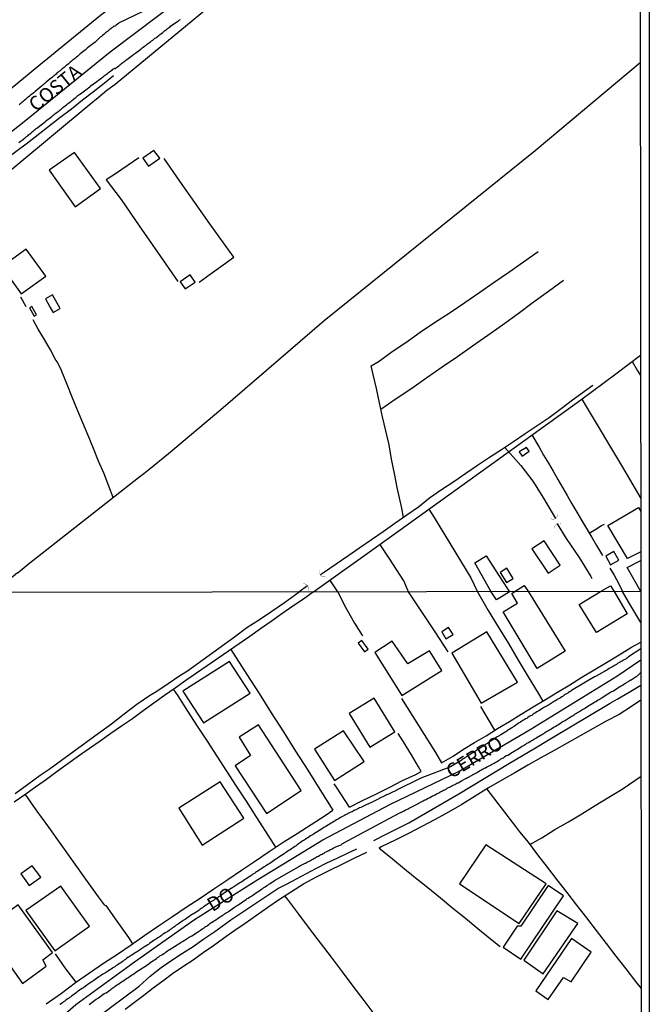
# Model space of a CAD drawing. Units: millimetres. Extents: x 185551 to 187964, y 1657657 to 1660434.
# Drawn here: x 187851 to 187964, y 1658141 to 1658317 of the extents above; entities that cross this region are included whole.
import ezdxf
from ezdxf.enums import TextEntityAlignment as Align

# ---------------------------------------------------------------- set-up
doc = ezdxf.new("R2010")
doc.units = ezdxf.units.MM
for name, color, linetype in [('IMAGEM', 7, 'Continuous'), ('V-BUEIRO', 4, 'Continuous'), ('V-EDIFICACAO', 2, 'Continuous'), ('V-EIXO_DE_LOGRADOURO', 3, 'Continuous'), ('V-LOTE', 1, 'Continuous'), ('V-NOME_DOS_LOGRADOUROS', 7, 'Continuous'), ('V-QUADRA', 6, 'Continuous'), ('V-TESTADA', 5, 'Continuous'), ('V-VALETA', 6, 'Continuous'), ('X-LIMITE_1000', 7, 'Continuous'), ('X-LIMITE_5000', 7, 'Continuous')]:
    doc.layers.add(name, color=color, linetype=linetype)
picture_1 = doc.add_image_def('image1.jpg', size_in_pixel=(4020, 4626))

# ---------------------------------------------------------------- blocks, each defined once
blk = doc.blocks.new('305')
at = {"color": 0, "linetype": 'ByBlock', "lineweight": -2, "const_width": 0.05}
blk.add_lwpolyline([(0.73, 0.39, 0.60863), (-0.73, 0.38)], format="xyb", dxfattribs=at)

msp = doc.modelspace()

# ---------------------------------------------------------------- linework, layer by layer
at = {"layer": 'V-EDIFICACAO'}
for points in [[(187873.39, 1658292.16), (187874.38, 1658290.74), (187876.41, 1658292.16), (187875.38, 1658293.54), (187873.39, 1658292.16)], [(187861.16, 1658293.2), (187856.64, 1658289.99), (187861.27, 1658283.49), (187865.8, 1658286.73), (187861.16, 1658293.2)], [(187852.52, 1658275.9), (187848.21, 1658272.73), (187851.67, 1658267.9), (187856.08, 1658271.07), (187852.52, 1658275.9)], [(187880.08, 1658270.05), (187880.97, 1658268.79), (187882.76, 1658269.97), (187881.86, 1658271.28), (187880.08, 1658270.05)], [(187857.26, 1658267.72), (187856.01, 1658267), (187856.86, 1658265.44), (187857.34, 1658264.57), (187858.64, 1658265.31), (187857.26, 1658267.72)], [(187853.57, 1658265.63), (187853.15, 1658265.41), (187853.97, 1658263.93), (187854.38, 1658264.16), (187853.57, 1658265.63)], [(187940.64, 1658239.66), (187941.17, 1658238.92), (187942.38, 1658239.77), (187941.91, 1658240.45), (187940.64, 1658239.66)], [(187945.07, 1658223.77), (187942.9, 1658222.35), (187945.77, 1658217.95), (187947.92, 1658219.41), (187945.07, 1658223.77)], [(187957.52, 1658221.85), (187956.11, 1658220.99), (187956.96, 1658219.48), (187958.4, 1658220.31), (187957.52, 1658221.85)], [(187935.61, 1658214.65), (187932.72, 1658219.84), (187934.72, 1658221.05), (187936.97, 1658217.55), (187938.54, 1658215.18), (187938.9, 1658214.65), (187937.43, 1658213.74), (187936.54, 1658213.22)], [(187938.43, 1658218.84), (187937.23, 1658218.12), (187938.38, 1658216.29), (187939.56, 1658217.03), (187938.43, 1658218.84)], [(187942.27, 1658214.66), (187948.82, 1658204.01), (187948.82, 1658204.01), (187948.82, 1658204.01), (187948.82, 1658204.01), (187948.82, 1658204.01), (187948.82, 1658204.01), (187948.82, 1658204.01), (187948.82, 1658204.01), (187948.82, 1658204.01), (187943.84, 1658200.94), (187943.84, 1658200.94), (187943.84, 1658200.94), (187943.84, 1658200.94), (187937.74, 1658211.07), (187940.29, 1658212.61), (187939.31, 1658214.34), (187939.74, 1658214.65), (187941.52, 1658215.77)], [(187955.16, 1658214.67), (187956.93, 1658215.7), (187957.57, 1658214.67), (187959.92, 1658210.71), (187959.92, 1658210.71), (187959.92, 1658210.71), (187959.92, 1658210.71), (187959.92, 1658210.71), (187959.92, 1658210.71), (187959.92, 1658210.71), (187954.43, 1658207.36), (187954.43, 1658207.36), (187954.43, 1658207.36), (187954.43, 1658207.36), (187951.36, 1658212.35), (187951.36, 1658212.35), (187951.36, 1658212.35), (187951.36, 1658212.35)], [(187928.02, 1658208.28), (187926.78, 1658207.5), (187927.49, 1658206.26), (187928.81, 1658207.04), (187928.02, 1658208.28)], [(187934.84, 1658207.48), (187928.56, 1658203.68), (187933.83, 1658194.72), (187940.3, 1658198.49), (187934.84, 1658207.48)], [(187912.5, 1658205.95), (187911.88, 1658205.47), (187912.96, 1658203.91), (187913.62, 1658204.41), (187912.5, 1658205.95)], [(187917.92, 1658205.82), (187914.86, 1658203.81), (187919.66, 1658196.13), (187926.81, 1658200.55), (187924.62, 1658204.12), (187920.74, 1658201.74), (187917.92, 1658205.82)], [(187880.55, 1658196.86), (187884.23, 1658191.19), (187892.55, 1658196.52), (187888.88, 1658202.2), (187880.55, 1658196.86)], [(187910.22, 1658192.91), (187913.95, 1658186.89), (187918.38, 1658189.63), (187914.69, 1658195.65), (187910.22, 1658192.91)], [(187894.02, 1658190.84), (187890.6, 1658188.64), (187892.59, 1658185.4), (187889.87, 1658183.54), (187895.47, 1658175.02), (187901.7, 1658179.12), (187894.02, 1658190.84)], [(187909.22, 1658189.79), (187904.05, 1658186.53), (187907.63, 1658180.93), (187912.93, 1658184.3), (187909.22, 1658189.79), (187909.22, 1658189.79)], [(187879.79, 1658175.94), (187884.01, 1658169.35), (187891.45, 1658174.16), (187887.23, 1658180.67), (187879.79, 1658175.94)], [(187934.67, 1658169.43), (187929.97, 1658162.43), (187940.64, 1658155.35), (187945.41, 1658162.45), (187934.67, 1658169.43)], [(187853.61, 1658165.67), (187851.61, 1658164.22), (187853.08, 1658162.12), (187855.18, 1658163.61), (187853.61, 1658165.67)], [(187852.51, 1658157.67), (187857.66, 1658150.46), (187863.86, 1658154.88), (187858.75, 1658162), (187852.51, 1658157.67)], [(187940.94, 1658154.88), (187940.27, 1658154.87), (187937.76, 1658151.13), (187940.93, 1658148.97), (187948.51, 1658160.3), (187945.82, 1658162.15), (187940.94, 1658154.88)], [(187845.38, 1658154.54), (187843.2, 1658157.43), (187840.76, 1658155.67), (187845.64, 1658148.92), (187847.85, 1658150.28), (187851.86, 1658144.63), (187856.14, 1658147.72), (187855.53, 1658148.86), (187857.26, 1658150.19), (187851.13, 1658158.66), (187845.38, 1658154.54)], [(187947.33, 1658157.63), (187941.42, 1658148.77), (187944.92, 1658146.33), (187951.07, 1658155.36), (187947.33, 1658157.63)], [(187943.59, 1658143.33), (187945.82, 1658141.77), (187948.53, 1658145.68), (187949.88, 1658144.92), (187953.45, 1658150.25), (187949.94, 1658152.66), (187943.59, 1658143.33)]]:
    msp.add_lwpolyline(points, close=True, dxfattribs=at)
for points in [[(187962.33, 1658221.8), (187959.99, 1658220.59), (187959.99, 1658220.59), (187959.99, 1658220.59), (187956.47, 1658226.51), (187956.47, 1658226.51), (187956.47, 1658226.51), (187956.47, 1658226.51), (187956.47, 1658226.51), (187961.91, 1658229.73), (187962.33, 1658229)], [(187962.34, 1658214.68), (187959.91, 1658218.96), (187959.91, 1658218.96), (187959.91, 1658218.96), (187959.91, 1658218.96), (187962.33, 1658220.26)]]:
    msp.add_lwpolyline(points, dxfattribs=at)
at = {"layer": 'V-EIXO_DE_LOGRADOURO'}
for points in [[(187962.15, 1658388.89), (187936.49, 1658368.13), (187919.46, 1658354.12), (187902.79, 1658339.27), (187884.92, 1658324.3), (187867.53, 1658311.13), (187852.19, 1658298.68), (187836.37, 1658286.23), (187820.3, 1658273.06), (187803.99, 1658259.77), (187788.04, 1658247.68), (187771.85, 1658234.87), (187755.18, 1658221.22), (187746.78, 1658214.44)], [(187703.29, 1658052.23), (187740.45, 1658054.14), (187749.33, 1658053.74), (187759.63, 1658054.19), (187774.77, 1658055.95), (187789.51, 1658059.03), (187800.31, 1658063.22), (187810.61, 1658072.14), (187820.41, 1658086.71), (187828.89, 1658101.69), (187834.24, 1658110.61), (187840.2, 1658118.88), (187851.21, 1658131.94), (187861.41, 1658140.86), (187871.91, 1658148.47), (187882.61, 1658156.08), (187893.92, 1658163.19), (187905.53, 1658170.3), (187917.65, 1658176.7), (187929.87, 1658182.6), (187942.59, 1658190.01), (187958.04, 1658199.54), (187962.35, 1658202.46)]]:
    msp.add_lwpolyline(points, dxfattribs=at)
at = {"layer": 'V-LOTE'}
for points in [[(187962.16, 1658381.5), (187961.6, 1658381.11), (187932.22, 1658357.86), (187885.79, 1658319.62), (187868.45, 1658305.32), (187866.98, 1658304.26), (187865.41, 1658302.94), (187863.82, 1658301.62), (187837.17, 1658279.51), (187824.45, 1658268.77), (187797.79, 1658246.9), (187757.98, 1658214.45)], [(187739.58, 1658214.43), (187740.6, 1658215.42), (187772.07, 1658241.95), (187794.83, 1658261.08), (187810.3, 1658273.18), (187838.04, 1658294.88), (187854.8, 1658308.73), (187865.84, 1658317.72), (187869.39, 1658320.48)], [(187846.63, 1658214.55), (187848.84, 1658216.31), (187851.01, 1658218.07), (187851.09, 1658218.07), (187852.91, 1658219.57), (187872.63, 1658235.1), (187873.55, 1658235.81), (187874.47, 1658236.52), (187877.99, 1658239.37), (187887.31, 1658247.25), (187905.75, 1658263.14), (187943.45, 1658293.55), (187962.24, 1658309.25)], [(187872.67, 1658292.22), (187868.69, 1658289.48), (187866.86, 1658288.3), (187869.49, 1658284.78), (187872.76, 1658280.08), (187876.03, 1658275.38), (187879.65, 1658270.14)], [(187883.42, 1658269.97), (187883.45, 1658269.99), (187885.41, 1658271.45), (187889.62, 1658274.44), (187888.08, 1658276.64), (187885.38, 1658280.42), (187882.68, 1658284.25), (187879.98, 1658288.08), (187877.17, 1658292.08)], [(187852.52, 1658265.57), (187851.62, 1658267.29)], [(187868.09, 1658231.53), (187867.33, 1658233.54), (187866.46, 1658235.71), (187865.49, 1658237.98), (187864.55, 1658240.27), (187863.61, 1658242.56), (187862.67, 1658244.85), (187861.73, 1658247.14), (187860.79, 1658249.43), (187859.85, 1658251.72), (187858.91, 1658254.01), (187858.83, 1658254.2), (187858.12, 1658255.72), (187857.85, 1658256.05), (187856.87, 1658257.9), (187855.79, 1658259.75), (187854.71, 1658261.59), (187853.78, 1658263.29)], [(187903.89, 1658214.61), (187904.95, 1658215.43), (187915.1, 1658222.71), (187937.18, 1658238.56), (187951.63, 1658248.99), (187957.86, 1658253.6), (187962.29, 1658256.94)], [(187960.83, 1658255.8), (187961.72, 1658254.26), (187962.3, 1658253.32)], [(187951.78, 1658249.1), (187952.56, 1658247.79), (187958.9, 1658237.21), (187962.32, 1658231.35)], [(187942.89, 1658242.68), (187944.19, 1658240.53), (187944.99, 1658239.08), (187945.84, 1658237.64), (187946.67, 1658236.19), (187947.5, 1658234.74), (187948.34, 1658233.29), (187949.18, 1658231.84), (187950.05, 1658230.39), (187950.9, 1658228.91), (187951.77, 1658227.43), (187952.67, 1658225.95), (187953.54, 1658224.45), (187954.43, 1658222.95), (187955.32, 1658221.44), (187955.49, 1658221.14)], [(187924.47, 1658229.43), (187925.42, 1658227.92), (187931.99, 1658217.16), (187933.17, 1658214.65)], [(187953.14, 1658225.15), (187954.34, 1658225.85), (187955.34, 1658226.51), (187955.83, 1658226.73)], [(187920.85, 1658214.63), (187920.01, 1658216.59), (187918.71, 1658218.61), (187917.41, 1658220.63), (187916.11, 1658222.65), (187915.73, 1658223.16)], [(187956.8, 1658218.87), (187957.57, 1658217.59), (187958.44, 1658216.06), (187959.07, 1658214.68)], [(187908.22, 1658214.62), (187906.82, 1658216.77)], [(187903.89, 1658214.61), (187902.09, 1658213.33), (187900.16, 1658212.05), (187898.23, 1658210.71), (187896.34, 1658209.32), (187894.43, 1658208), (187892.52, 1658206.68), (187890.61, 1658205.36), (187888.7, 1658204.04), (187886.79, 1658202.72), (187884.88, 1658201.4), (187882.97, 1658200.08), (187881.06, 1658198.76), (187879.15, 1658197.44), (187877.24, 1658196.12), (187875.33, 1658194.73), (187873.42, 1658193.34), (187871.51, 1658191.95), (187869.59, 1658190.63), (187867.67, 1658189.3), (187865.75, 1658187.97), (187863.83, 1658186.64), (187861.91, 1658185.27), (187859.99, 1658183.9), (187858.07, 1658182.5), (187856.15, 1658181.1), (187854.23, 1658179.73), (187852.31, 1658178.36), (187850.39, 1658177.01)], [(187908.22, 1658214.62), (187909.37, 1658212.3), (187911.2, 1658209.02), (187912.64, 1658206.75)], [(187927.95, 1658203.93), (187925.62, 1658207.51), (187923.33, 1658210.89), (187921.09, 1658214.27), (187920.85, 1658214.63)], [(187933.17, 1658214.65), (187935.1, 1658211.33), (187936.88, 1658208.37), (187938.68, 1658205.41), (187940.46, 1658202.44), (187942.22, 1658199.47), (187943.98, 1658196.5), (187944.83, 1658195.11)], [(187962.35, 1658209.14), (187960.57, 1658212.13), (187959.07, 1658214.68)], [(187926.73, 1658184.07), (187928.81, 1658185.29), (187930.68, 1658186.49), (187932.66, 1658187.68), (187934.7, 1658188.92), (187936.75, 1658190.18), (187938.86, 1658191.44), (187940.97, 1658192.76), (187943.14, 1658194.08), (187945.31, 1658195.4), (187947.48, 1658196.72), (187949.65, 1658198.04), (187951.82, 1658199.36), (187954.03, 1658200.67), (187956.24, 1658201.98), (187958.45, 1658203.35), (187960.66, 1658204.72), (187962.35, 1658205.66)], [(187889.13, 1658204.34), (187891.96, 1658199.88), (187894.16, 1658196.45), (187896.33, 1658193.02), (187898.5, 1658189.59), (187900.67, 1658186.16), (187902.84, 1658182.73), (187905.01, 1658179.3), (187907.34, 1658175.59)], [(187897.17, 1658169.01), (187895.38, 1658171.81), (187893.63, 1658174.5), (187891.88, 1658177.19), (187890.13, 1658179.88), (187888.38, 1658182.57), (187886.65, 1658185.26), (187884.92, 1658187.95), (187883.17, 1658190.64), (187881.42, 1658193.33), (187879.67, 1658196.02), (187878.88, 1658197.25)], [(187962.36, 1658195.27), (187960.66, 1658194.16), (187958.45, 1658192.71), (187956.16, 1658191.49), (187953.83, 1658190.18), (187951.5, 1658188.87), (187949.17, 1658187.56), (187946.84, 1658186.25), (187944.51, 1658184.94), (187942.18, 1658183.63), (187939.85, 1658182.29), (187937.52, 1658180.95), (187935.13, 1658179.57), (187932.75, 1658178.09), (187930.37, 1658176.62), (187927.99, 1658175.25), (187925.61, 1658173.96), (187923.23, 1658172.67), (187920.85, 1658171.46), (187918.47, 1658170.25), (187916.09, 1658169.11), (187915.61, 1658168.83)], [(187919.62, 1658195.54), (187921.62, 1658192.33), (187923.63, 1658189.12), (187925.64, 1658185.91), (187926.73, 1658184.07)], [(187936.27, 1658189.89), (187934.57, 1658192.81), (187933.79, 1658194.13)], [(187923.12, 1658182.52), (187922.65, 1658183.36), (187921.37, 1658185.51), (187919.94, 1658187.83), (187919.02, 1658189.32)], [(187910.33, 1658176.13), (187912.65, 1658177.32), (187915.02, 1658178.49), (187917.39, 1658179.66), (187919.76, 1658180.91), (187922.15, 1658182), (187923.12, 1658182.52)], [(187942.53, 1658169.44), (187944.69, 1658170.69), (187947.01, 1658172.18), (187949.41, 1658173.55), (187951.81, 1658174.97), (187954.21, 1658176.44), (187956.61, 1658177.91), (187959.02, 1658179.38), (187961.26, 1658180.89), (187962.38, 1658181.7)], [(187910.33, 1658176.13), (187908.11, 1658179.53), (187907.58, 1658180.34)], [(187934.82, 1658179.38), (187937.41, 1658176.05), (187939.97, 1658172.66), (187940.7, 1658171.72), (187942.2, 1658169.88), (187943.86, 1658167.65), (187945.6, 1658165.39), (187947.36, 1658163.13), (187949.12, 1658160.87), (187950.88, 1658158.61), (187952.63, 1658156.34), (187954.39, 1658154.07), (187956.15, 1658151.8), (187957.9, 1658149.53), (187959.65, 1658147.26), (187961.4, 1658144.99), (187962.42, 1658143.74)], [(187852.36, 1658178.4), (187854.3, 1658175.69), (187856.51, 1658172.58), (187858.73, 1658169.47), (187860.95, 1658166.36), (187863.17, 1658163.25), (187865.39, 1658160.13), (187866.5, 1658158.66), (187866.76, 1658158.54), (187868.72, 1658155.78), (187870.81, 1658152.85), (187871.54, 1658151.73)], [(187856.12, 1658141.01), (187858.88, 1658142.9), (187861.37, 1658144.78), (187863.86, 1658146.53), (187866.35, 1658148.28), (187868.84, 1658149.86), (187871.29, 1658151.56), (187873.74, 1658153.26), (187876.21, 1658154.92), (187878.68, 1658156.58), (187881.15, 1658158.24), (187883.62, 1658159.9), (187886.09, 1658161.56), (187888.56, 1658163.22), (187891.03, 1658164.88), (187893.5, 1658166.54), (187895.97, 1658168.2), (187898.44, 1658169.86), (187900.94, 1658171.45), (187903.44, 1658173.04), (187905.93, 1658174.68), (187907.34, 1658175.59)], [(187915.61, 1658168.83), (187917.62, 1658167.23), (187919.75, 1658165.41), (187922.02, 1658163.59), (187924.29, 1658161.77), (187926.56, 1658159.95), (187928.79, 1658158.11), (187931.02, 1658156.27), (187933.25, 1658154.43), (187935.48, 1658152.59), (187937.22, 1658151.24)], [(187870.25, 1658140.03), (187871.87, 1658141.27), (187873.56, 1658142.51), (187875.25, 1658143.82), (187876.95, 1658145.12), (187878.71, 1658146.38), (187880.53, 1658147.63), (187882.35, 1658148.88), (187884.17, 1658150.15), (187885.99, 1658151.42), (187885.99, 1658151.42), (187887.81, 1658152.72), (187889.65, 1658154.02), (187891.65, 1658155.43), (187893.68, 1658156.84), (187895.73, 1658158.25), (187897.82, 1658159.72), (187899.95, 1658161.09), (187902.11, 1658162.46), (187904.41, 1658163.71), (187906.7, 1658164.83), (187908.99, 1658165.95), (187911.28, 1658167.07), (187913.41, 1658168.08)], [(187914.88, 1658138.98), (187912.93, 1658141.56), (187910.98, 1658144.14), (187909.03, 1658146.72), (187907.08, 1658149.3), (187905.13, 1658151.88), (187903.18, 1658154.46), (187901.23, 1658157.04), (187899.28, 1658159.62), (187898.75, 1658160.32)], [(187861.45, 1658144.83), (187859.65, 1658147.25), (187857.79, 1658149.94)]]:
    msp.add_lwpolyline(points, dxfattribs=at)
at = {"layer": 'V-QUADRA'}
for points in [[(187874.85, 1658319.11), (187869.06, 1658316.32), (187869.01, 1658316.26), (187868.9, 1658316.17), (187868.84, 1658316.13), (187868.65, 1658315.96), (187868.44, 1658315.78), (187868.39, 1658315.74), (187868.33, 1658315.74), (187868.29, 1658315.81), (187868.22, 1658315.78), (187868.03, 1658315.61), (187868, 1658315.59), (187867.96, 1658315.55), (187867.86, 1658315.47), (187867.84, 1658315.44), (187867.75, 1658315.38), (187867.67, 1658315.32), (187867.65, 1658315.3), (187867.46, 1658315.15), (187867.26, 1658314.97), (187867.26, 1658314.97), (187867.07, 1658314.82), (187866.9, 1658314.68), (187866.73, 1658314.55), (187866.56, 1658314.38), (187866.39, 1658314.25), (187866.18, 1658314.08), (187865.98, 1658313.93), (187865.79, 1658313.78), (187865.6, 1658313.61), (187865.43, 1658313.42), (187865.24, 1658313.27), (187865.03, 1658313.1), (187864.88, 1658312.93), (187863.73, 1658312.06), (187863.43, 1658311.82), (187863.24, 1658311.65), (187863.13, 1658311.55), (187862.19, 1658310.8), (187861.94, 1658310.59), (187861.75, 1658310.42), (187861.55, 1658310.24), (187861.36, 1658310.07), (187861.15, 1658309.92), (187860.96, 1658309.76), (187860.76, 1658309.61), (187860.59, 1658309.46), (187860.42, 1658309.31), (187860.21, 1658309.14), (187860.02, 1658308.97), (187859.83, 1658308.8), (187859.61, 1658308.65), (187859.46, 1658308.5), (187859.32, 1658308.39), (187859.14, 1658308.24), (187858.98, 1658308.11), (187858.78, 1658307.94), (187858.59, 1658307.79), (187858.4, 1658307.65), (187858.21, 1658307.5), (187858.05, 1658307.37), (187857.91, 1658307.2), (187857.72, 1658307.05), (187857.55, 1658306.9), (187857.38, 1658306.75), (187857.19, 1658306.6), (187857.08, 1658306.5), (187856.14, 1658305.75), (187855.86, 1658305.53), (187855.69, 1658305.37), (187855.52, 1658305.24), (187855.33, 1658305.09), (187855.2, 1658304.96), (187854.18, 1658304.11), (187853.9, 1658303.87), (187853.71, 1658303.72), (187853.52, 1658303.55), (187853.31, 1658303.4), (187853.11, 1658303.24), (187852.92, 1658303.09), (187852.75, 1658302.94), (187852.58, 1658302.81), (187852.41, 1658302.64), (187852.2, 1658302.47), (187852.01, 1658302.32), (187851.82, 1658302.17), (187851.64, 1658302), (187851.47, 1658301.87), (187851.28, 1658301.72)], [(187851.26, 1658294.97), (187851.47, 1658295.14), (187851.65, 1658295.26), (187851.84, 1658295.41), (187852.05, 1658295.58), (187852.24, 1658295.73), (187852.43, 1658295.88), (187852.6, 1658296.01), (187852.82, 1658296.18), (187852.99, 1658296.33), (187853.16, 1658296.46), (187853.35, 1658296.63), (187853.52, 1658296.76), (187853.69, 1658296.93), (187853.86, 1658297.05), (187854.05, 1658297.23), (187854.2, 1658297.33), (187854.35, 1658297.44), (187854.44, 1658297.51), (187855.46, 1658298.31), (187855.46, 1658298.31), (187855.73, 1658298.55), (187855.91, 1658298.67), (187856.01, 1658298.78), (187857.1, 1658299.59), (187857.37, 1658299.85), (187857.53, 1658299.95), (187857.69, 1658300.08), (187857.87, 1658300.21), (187858.06, 1658300.36), (187858.25, 1658300.53), (187858.42, 1658300.64), (187858.63, 1658300.83), (187858.78, 1658300.93), (187858.93, 1658301.06), (187859.12, 1658301.21), (187859.34, 1658301.38), (187859.53, 1658301.53), (187859.72, 1658301.68), (187859.93, 1658301.85), (187860.13, 1658302), (187860.32, 1658302.15), (187860.53, 1658302.32), (187860.72, 1658302.47), (187860.87, 1658302.6), (187861.02, 1658302.7), (187861.21, 1658302.9), (187861.42, 1658303.04), (187861.62, 1658303.19), (187861.78, 1658303.34), (187861.96, 1658303.47), (187862.15, 1658303.62), (187862.23, 1658303.68), (187863.21, 1658304.41), (187863.49, 1658304.6), (187863.68, 1658304.75), (187863.9, 1658304.92), (187863.98, 1658305.01), (187865.15, 1658305.88), (187865.45, 1658306.11), (187865.64, 1658306.24), (187865.86, 1658306.41), (187866.05, 1658306.54), (187866.19, 1658306.67), (187866.35, 1658306.77), (187866.54, 1658306.92), (187866.73, 1658307.05), (187866.88, 1658307.18), (187867.07, 1658307.3), (187867.26, 1658307.45), (187867.46, 1658307.58), (187867.67, 1658307.75), (187867.88, 1658307.9), (187868.05, 1658308.05), (187868.22, 1658308.16), (187868.24, 1658308.18), (187868.31, 1658308.24), (187868.37, 1658308.24), (187868.41, 1658308.18), (187868.48, 1658308.2), (187868.67, 1658308.35), (187868.86, 1658308.5), (187869.07, 1658308.65), (187869.25, 1658308.84), (187869.44, 1658308.97), (187869.65, 1658309.14), (187869.84, 1658309.26), (187870.01, 1658309.41), (187870.18, 1658309.52), (187870.37, 1658309.69), (187870.5, 1658309.82), (187871.5, 1658310.52), (187871.78, 1658310.74), (187871.97, 1658310.86), (187872.12, 1658311.01), (187873.04, 1658311.67), (187873.29, 1658311.89), (187873.46, 1658312.03), (187873.67, 1658312.18), (187873.85, 1658312.31), (187874.02, 1658312.44), (187874.23, 1658312.59), (187874.4, 1658312.74), (187874.57, 1658312.84), (187874.74, 1658312.97), (187874.96, 1658313.14), (187875.15, 1658313.27), (187875.34, 1658313.44), (187875.55, 1658313.59), (187875.72, 1658313.7), (187875.87, 1658313.8), (187876.02, 1658313.93), (187876.25, 1658314.1), (187876.45, 1658314.25), (187876.59, 1658314.38), (187876.75, 1658314.48), (187876.93, 1658314.64), (187877.09, 1658314.76), (187877.25, 1658314.91), (187877.43, 1658315.02), (187877.62, 1658315.17), (187877.62, 1658315.17), (187877.81, 1658315.32), (187878, 1658315.44), (187878.19, 1658315.59), (187878.34, 1658315.74), (187879.28, 1658316.4), (187879.56, 1658316.62), (187879.73, 1658316.72), (187879.92, 1658316.87), (187880.09, 1658316.98)], [(187962.35, 1658204.42), (187960.17, 1658202.99), (187960.06, 1658202.95), (187960.02, 1658202.89), (187959.98, 1658202.86), (187959.92, 1658202.82), (187959.7, 1658202.69), (187959.47, 1658202.57), (187959.28, 1658202.44), (187959.07, 1658202.31), (187958.85, 1658202.18), (187958.64, 1658202.06), (187958.43, 1658201.95), (187958.21, 1658201.8), (187958, 1658201.67), (187957.79, 1658201.55), (187957.58, 1658201.42), (187957.34, 1658201.29), (187957.15, 1658201.16), (187956.94, 1658201.06), (187956.68, 1658200.91), (187956.47, 1658200.78), (187956.26, 1658200.65), (187956.02, 1658200.5), (187955.83, 1658200.4), (187955.62, 1658200.27), (187955.36, 1658200.14), (187955.34, 1658200.12), (187954.28, 1658199.52), (187954.08, 1658199.42), (187949.98, 1658196.99), (187949.95, 1658196.95), (187949.78, 1658196.87), (187949.74, 1658196.8), (187949.7, 1658196.82), (187949.66, 1658196.76), (187949.61, 1658196.74), (187949.44, 1658196.63), (187949.28, 1658196.52), (187949.06, 1658196.4), (187948.85, 1658196.27), (187948.68, 1658196.14), (187948.47, 1658196.01), (187948.23, 1658195.86), (187948, 1658195.71), (187947.79, 1658195.59), (187947.53, 1658195.44), (187947.32, 1658195.31), (187947.11, 1658195.18), (187946.91, 1658195.08), (187945.83, 1658194.39), (187945.49, 1658194.2), (187945.28, 1658194.08), (187945.12, 1658194.02), (187944.12, 1658193.35), (187943.79, 1658193.16), (187943.53, 1658192.99), (187943.32, 1658192.86), (187943.1, 1658192.74), (187942.85, 1658192.56), (187942.64, 1658192.46), (187942.42, 1658192.33), (187942.17, 1658192.18), (187941.96, 1658192.01), (187941.74, 1658191.91), (187941.49, 1658191.76), (187941.29, 1658191.61), (187941.1, 1658191.5), (187940.85, 1658191.33), (187940.64, 1658191.2), (187940.42, 1658191.08), (187940.19, 1658190.93), (187940, 1658190.8), (187939.78, 1658190.65), (187939.57, 1658190.5), (187939.4, 1658190.39), (187939.19, 1658190.27), (187938.93, 1658190.1), (187938.72, 1658189.97), (187938.53, 1658189.82), (187938.4, 1658189.74), (187937.32, 1658189.07), (187936.98, 1658188.86), (187936.7, 1658188.72), (187935.72, 1658188.05), (187935.4, 1658187.88), (187935.19, 1658187.71), (187934.95, 1658187.54), (187934.72, 1658187.41), (187934.53, 1658187.27), (187934.29, 1658187.12), (187934.1, 1658186.99), (187933.91, 1658186.88), (187933.68, 1658186.73), (187933.44, 1658186.56), (187933.23, 1658186.44), (187933.01, 1658186.29), (187932.8, 1658186.18), (187932.59, 1658186.01), (187932.34, 1658185.88), (187932.08, 1658185.71), (187932.08, 1658185.71), (187931.87, 1658185.58), (187931.63, 1658185.41), (187931.4, 1658185.27), (187931.21, 1658185.14), (187930.97, 1658185.01), (187930.78, 1658184.86), (187930.59, 1658184.76), (187930.38, 1658184.59), (187930.25, 1658184.46), (187928.37, 1658183.36), (187923.07, 1658181.32), (187918.57, 1658179.11), (187918.57, 1658179.08), (187918.29, 1658178.97), (187918.08, 1658178.88), (187917.87, 1658178.75), (187917.61, 1658178.65), (187917.4, 1658178.54), (187917.18, 1658178.43), (187916.93, 1658178.33), (187916.72, 1658178.22), (187916.5, 1658178.12), (187916.25, 1658177.99), (187916.06, 1658177.91), (187915.06, 1658177.39), (187914.72, 1658177.24), (187914.5, 1658177.11), (187914.35, 1658177.03), (187913.14, 1658176.5), (187912.8, 1658176.33), (187912.59, 1658176.22), (187912.33, 1658176.09), (187912.12, 1658176.01), (187911.91, 1658175.9), (187911.65, 1658175.78), (187911.44, 1658175.67), (187911.23, 1658175.58), (187910.97, 1658175.45), (187910.76, 1658175.33), (187910.54, 1658175.22), (187910.29, 1658175.11), (187910.08, 1658174.99), (187909.86, 1658174.9), (187909.61, 1658174.77), (187909.4, 1658174.67), (187909.18, 1658174.56), (187908.93, 1658174.41), (187908.71, 1658174.31), (187908.46, 1658174.14), (187908.2, 1658173.99), (187907.99, 1658173.86), (187907.74, 1658173.71), (187907.48, 1658173.56), (187907.27, 1658173.41), (187907.03, 1658173.29), (187906.05, 1658172.69), (187905.69, 1658172.48), (187905.5, 1658172.33), (187905.29, 1658172.23), (187904.37, 1658171.62), (187904.03, 1658171.41), (187903.8, 1658171.26), (187903.56, 1658171.11), (187903.35, 1658170.99), (187903.1, 1658170.82), (187902.84, 1658170.65), (187902.63, 1658170.52), (187902.41, 1658170.37), (187902.2, 1658170.26), (187901.99, 1658170.13), (187901.77, 1658169.99), (187901.56, 1658169.84), (187901.39, 1658169.69), (187901.22, 1658169.58), (187900.97, 1658169.39), (187900.76, 1658169.24), (187900.54, 1658169.11), (187900.31, 1658168.94), (187900.12, 1658168.84), (187899.92, 1658168.69), (187899.69, 1658168.52), (187899.48, 1658168.39), (187899.27, 1658168.26), (187899.03, 1658168.09), (187898.84, 1658167.96), (187898.65, 1658167.82), (187897.71, 1658167.2), (187897.39, 1658166.99), (187897.14, 1658166.84), (187897.12, 1658166.82), (187896.05, 1658166.07), (187895.69, 1658165.88), (187895.5, 1658165.73), (187895.31, 1658165.6), (187895.07, 1658165.45), (187894.84, 1658165.28), (187894.63, 1658165.18), (187894.37, 1658165.01), (187894.16, 1658164.9), (187893.95, 1658164.73), (187893.95, 1658164.73), (187893.71, 1658164.58), (187893.52, 1658164.47), (187893.31, 1658164.3), (187893.05, 1658164.16), (187892.84, 1658164.01), (187892.65, 1658163.88), (187892.41, 1658163.71), (187892.2, 1658163.58), (187891.99, 1658163.41), (187891.75, 1658163.26), (187891.52, 1658163.13), (187891.31, 1658162.98), (187891.05, 1658162.81), (187890.84, 1658162.69), (187890.63, 1658162.56), (187890.52, 1658162.5), (187889.48, 1658161.79), (187889.14, 1658161.58), (187888.88, 1658161.41), (187888.69, 1658161.33), (187887.75, 1658160.64), (187887.43, 1658160.43), (187887.18, 1658160.26), (187886.92, 1658160.09), (187886.71, 1658159.96), (187886.45, 1658159.79), (187886.2, 1658159.62), (187885.99, 1658159.47), (187885.77, 1658159.35), (187885.56, 1658159.2), (187885.37, 1658159.07), (187885.14, 1658158.9), (187884.88, 1658158.73), (187884.67, 1658158.6), (187884.43, 1658158.43), (187884.24, 1658158.3), (187884.03, 1658158.17), (187883.81, 1658158.03), (187883.6, 1658157.88), (187883.43, 1658157.73), (187883.26, 1658157.62), (187883.01, 1658157.45), (187882.79, 1658157.32), (187882.56, 1658157.15), (187882.33, 1658157.01), (187882.26, 1658156.99), (187881.26, 1658156.28), (187880.92, 1658156.05), (187880.71, 1658155.94), (187880.6, 1658155.88), (187879.69, 1658155.24), (187879.35, 1658155.03), (187879.11, 1658154.83), (187878.92, 1658154.68), (187878.71, 1658154.56), (187878.49, 1658154.41), (187878.28, 1658154.26), (187878.07, 1658154.11), (187877.83, 1658153.94), (187877.6, 1658153.79), (187877.39, 1658153.66), (187877.13, 1658153.49), (187876.92, 1658153.35), (187876.71, 1658153.2), (187876.49, 1658153.05), (187876.28, 1658152.9), (187876.07, 1658152.77), (187875.85, 1658152.62), (187875.64, 1658152.47), (187875.43, 1658152.34), (187875.18, 1658152.17), (187874.96, 1658152.03), (187874.79, 1658151.92), (187874.58, 1658151.77), (187874.37, 1658151.62), (187874.15, 1658151.45), (187873.9, 1658151.32), (187873.88, 1658151.3), (187872.79, 1658150.58), (187872.45, 1658150.37), (187872.26, 1658150.22), (187872.13, 1658150.14), (187871.28, 1658149.62), (187870.92, 1658149.36), (187870.71, 1658149.24), (187870.49, 1658149.09), (187870.28, 1658148.94), (187870.07, 1658148.79), (187869.87, 1658148.64), (187869.69, 1658148.51), (187869.47, 1658148.34), (187869.22, 1658148.2), (187868.98, 1658148.02), (187868.79, 1658147.92), (187868.58, 1658147.77), (187868.37, 1658147.62), (187868.15, 1658147.49), (187867.94, 1658147.34), (187867.73, 1658147.19), (187867.51, 1658147.07), (187867.51, 1658147.07), (187867.28, 1658146.9), (187867.09, 1658146.75), (187866.92, 1658146.64), (187866.71, 1658146.51), (187866.45, 1658146.43), (187866.24, 1658146.26), (187866.03, 1658146.13), (187865.81, 1658145.98), (187865.6, 1658145.85), (187865.53, 1658145.79), (187864.64, 1658145.15), (187864.28, 1658144.92), (187864.17, 1658144.88), (187863.13, 1658144.13), (187862.79, 1658143.87), (187862.53, 1658143.73), (187862.28, 1658143.53), (187862.09, 1658143.41), (187861.85, 1658143.24), (187861.66, 1658143.11), (187861.47, 1658142.96), (187861.22, 1658142.77), (187861.02, 1658142.6), (187860.88, 1658142.51), (187860.66, 1658142.38), (187860.45, 1658142.19), (187860.28, 1658142.09), (187860.09, 1658141.94), (187859.85, 1658141.79), (187859.64, 1658141.62), (187859.43, 1658141.49), (187859.23, 1658141.32), (187859.04, 1658141.19), (187858.83, 1658141.04), (187858.58, 1658140.85)], [(187863.81, 1658140.87), (187864.04, 1658141.03), (187865.05, 1658141.79), (187865.39, 1658142), (187865.49, 1658142.05), (187866.49, 1658142.81), (187866.83, 1658142.94), (187866.88, 1658142.98), (187866.94, 1658143.02), (187866.98, 1658143.07), (187867.02, 1658143.09), (187867.26, 1658143.26), (187867.47, 1658143.45), (187867.64, 1658143.53), (187867.83, 1658143.71), (187868.03, 1658143.83), (187868.26, 1658143.98), (187868.47, 1658144.15), (187868.71, 1658144.3), (187868.9, 1658144.45), (187869.13, 1658144.6), (187869.34, 1658144.75), (187869.56, 1658144.9), (187869.79, 1658145.05), (187870.03, 1658145.22), (187870.24, 1658145.34), (187870.45, 1658145.49), (187870.68, 1658145.64), (187870.92, 1658145.79), (187871.13, 1658145.94), (187871.35, 1658146.09), (187871.58, 1658146.24), (187871.81, 1658146.41), (187871.81, 1658146.41), (187872.05, 1658146.58), (187872.13, 1658146.67), (187873.07, 1658147.26), (187873.43, 1658147.49), (187873.66, 1658147.6), (187874.54, 1658148.22), (187874.9, 1658148.47), (187875.13, 1658148.64), (187875.37, 1658148.79), (187875.6, 1658148.94), (187875.81, 1658149.09), (187876.03, 1658149.24), (187876.22, 1658149.39), (187876.45, 1658149.56), (187876.66, 1658149.68), (187876.88, 1658149.83), (187877.11, 1658149.98), (187877.35, 1658150.13), (187877.54, 1658150.26), (187877.77, 1658150.43), (187878, 1658150.56), (187878.22, 1658150.71), (187878.45, 1658150.85), (187878.69, 1658150.98), (187878.92, 1658151.15), (187879.15, 1658151.3), (187879.39, 1658151.45), (187879.6, 1658151.58), (187879.81, 1658151.73), (187880.03, 1658151.86), (187880.24, 1658151.98), (187880.47, 1658152.13), (187880.6, 1658152.2), (187881.65, 1658152.88), (187882.03, 1658153.09), (187882.13, 1658153.13), (187883.13, 1658153.81), (187883.48, 1658154.05), (187883.71, 1658154.17), (187883.9, 1658154.32), (187884.11, 1658154.47), (187884.33, 1658154.6), (187884.54, 1658154.75), (187884.75, 1658154.88), (187884.94, 1658155.01), (187885.18, 1658155.15), (187885.37, 1658155.33), (187885.56, 1658155.45), (187885.79, 1658155.6), (187886.03, 1658155.75), (187886.22, 1658155.88), (187886.43, 1658156.03), (187886.67, 1658156.17), (187886.86, 1658156.3), (187887.09, 1658156.47), (187887.33, 1658156.62), (187887.56, 1658156.77), (187887.77, 1658156.92), (187887.99, 1658157.07), (187888.18, 1658157.2), (187888.39, 1658157.32), (187888.63, 1658157.45), (187888.69, 1658157.48), (187889.79, 1658158.26), (187890.09, 1658158.5), (187890.24, 1658158.58), (187890.35, 1658158.63), (187891.52, 1658159.43), (187891.86, 1658159.66), (187892.05, 1658159.79), (187892.2, 1658159.88), (187892.43, 1658160.03), (187892.67, 1658160.18), (187892.84, 1658160.3), (187893.05, 1658160.43), (187893.26, 1658160.58), (187893.48, 1658160.73), (187893.71, 1658160.88), (187893.95, 1658161.03), (187894.16, 1658161.18), (187894.35, 1658161.32), (187894.56, 1658161.47), (187894.8, 1658161.62), (187895.01, 1658161.77), (187895.22, 1658161.9), (187895.46, 1658162.07), (187895.69, 1658162.22), (187895.92, 1658162.37), (187896.16, 1658162.52), (187896.37, 1658162.67), (187896.58, 1658162.81), (187896.82, 1658162.96), (187896.9, 1658163.01), (187901.2, 1658165.49), (187901.26, 1658165.54), (187901.3, 1658165.6), (187901.44, 1658165.62), (187901.5, 1658165.67), (187901.56, 1658165.71), (187901.67, 1658165.77), (187901.67, 1658165.77), (187901.9, 1658165.88), (187902.12, 1658165.99), (187902.28, 1658166.09), (187902.42, 1658166.16), (187902.63, 1658166.26), (187902.88, 1658166.39), (187903.09, 1658166.5), (187903.31, 1658166.62), (187903.54, 1658166.75), (187903.73, 1658166.86), (187903.95, 1658166.99), (187904.16, 1658167.09), (187904.33, 1658167.18), (187904.54, 1658167.31), (187904.76, 1658167.41), (187905.01, 1658167.54), (187905.22, 1658167.67), (187905.44, 1658167.77), (187905.62, 1658167.88), (187905.78, 1658167.94), (187905.97, 1658168.07), (187906.16, 1658168.16), (187906.39, 1658168.28), (187906.63, 1658168.41), (187906.82, 1658168.52), (187906.97, 1658168.58), (187907.18, 1658168.69), (187907.4, 1658168.82), (187907.65, 1658168.92), (187907.86, 1658169.03), (187908.01, 1658169.1), (187908.79, 1658169.43), (187909.07, 1658169.65), (187909.25, 1658169.73), (187909.28, 1658169.75), (187917.42, 1658174.1), (187919.43, 1658175.18), (187919.44, 1658175.2), (187919.52, 1658175.2), (187919.56, 1658175.27), (187919.7, 1658175.31), (187919.72, 1658175.33), (187919.78, 1658175.35), (187919.82, 1658175.37), (187919.86, 1658175.39), (187920.08, 1658175.5), (187920.33, 1658175.65), (187920.52, 1658175.73), (187920.76, 1658175.86), (187920.95, 1658175.95), (187922.04, 1658176.52), (187922.38, 1658176.67), (187922.48, 1658176.71), (187923.48, 1658177.26), (187923.78, 1658177.44), (187923.99, 1658177.54), (187924.25, 1658177.67), (187924.44, 1658177.78), (187924.68, 1658177.9), (187924.93, 1658178.03), (187925.14, 1658178.14), (187925.36, 1658178.24), (187925.59, 1658178.37), (187925.82, 1658178.5), (187926.04, 1658178.6), (187926.25, 1658178.71), (187926.46, 1658178.84), (187926.68, 1658178.92), (187926.89, 1658179.05), (187927.1, 1658179.16), (187927.31, 1658179.27), (187927.55, 1658179.39), (187927.78, 1658179.52), (187927.97, 1658179.65), (187928.17, 1658179.71), (187928.38, 1658179.84), (187928.59, 1658179.97), (187928.85, 1658180.09), (187929.1, 1658180.22), (187929.31, 1658180.33), (187929.5, 1658180.44), (187929.65, 1658180.48), (187929.72, 1658180.5), (187930.33, 1658180.86), (187930.74, 1658181.1), (187931.06, 1658181.27), (187931.2, 1658181.35), (187931.4, 1658181.46), (187931.55, 1658181.52), (187932.5, 1658182.07), (187932.85, 1658182.24), (187933.04, 1658182.35), (187933.27, 1658182.48), (187933.53, 1658182.61), (187933.74, 1658182.73), (187933.95, 1658182.86), (187934.21, 1658182.99), (187934.38, 1658183.1), (187934.59, 1658183.2), (187934.82, 1658183.33), (187934.82, 1658183.33), (187935.02, 1658183.41), (187935.23, 1658183.54), (187935.49, 1658183.67), (187935.7, 1658183.78), (187935.91, 1658183.88), (187936.14, 1658184.03), (187936.34, 1658184.14), (187936.55, 1658184.25), (187936.76, 1658184.37), (187936.93, 1658184.48), (187937.15, 1658184.61), (187937.36, 1658184.76), (187937.53, 1658184.86), (187937.74, 1658184.99), (187937.91, 1658185.1), (187938.08, 1658185.2), (187938.32, 1658185.35), (187938.55, 1658185.46), (187938.57, 1658185.46), (187939.4, 1658185.99), (187939.7, 1658186.14), (187939.89, 1658186.29), (187940.08, 1658186.37), (187940.23, 1658186.44), (187941.04, 1658186.97), (187941.36, 1658187.14), (187941.57, 1658187.27), (187941.79, 1658187.41), (187942, 1658187.56), (187942.17, 1658187.65), (187942.34, 1658187.76), (187942.55, 1658187.86), (187942.78, 1658187.99), (187942.98, 1658188.1), (187943.17, 1658188.25), (187943.36, 1658188.35), (187943.57, 1658188.46), (187943.79, 1658188.61), (187944.02, 1658188.76), (187944.21, 1658188.86), (187944.42, 1658188.99), (187944.59, 1658189.1), (187944.76, 1658189.2), (187945, 1658189.33), (187945.21, 1658189.48), (187945.4, 1658189.59), (187945.61, 1658189.72), (187945.83, 1658189.84), (187946.06, 1658189.99), (187946.25, 1658190.1), (187946.44, 1658190.22), (187946.66, 1658190.37), (187946.85, 1658190.48), (187947.04, 1658190.57), (187948, 1658191.18), (187948.32, 1658191.4), (187948.55, 1658191.5), (187948.74, 1658191.59), (187949.4, 1658192.06), (187949.7, 1658192.22), (187949.91, 1658192.35), (187950.1, 1658192.48), (187950.25, 1658192.56), (187950.42, 1658192.67), (187950.64, 1658192.8), (187950.85, 1658192.93), (187951.06, 1658193.06), (187951.28, 1658193.2), (187951.46, 1658193.33), (187951.62, 1658193.42), (187951.83, 1658193.54), (187952.06, 1658193.69), (187952.26, 1658193.8), (187952.47, 1658193.93), (187952.68, 1658194.08), (187952.85, 1658194.16), (187953.04, 1658194.29), (187953.28, 1658194.44), (187953.51, 1658194.59), (187953.74, 1658194.69), (187953.94, 1658194.84), (187954.13, 1658194.95), (187954.32, 1658195.06), (187954.55, 1658195.2), (187954.74, 1658195.33), (187954.89, 1658195.4), (187955.06, 1658195.52), (187955.28, 1658195.63), (187955.47, 1658195.72), (187956.43, 1658196.38), (187956.77, 1658196.57), (187956.96, 1658196.69), (187957.19, 1658196.84), (187957.34, 1658196.91), (187958.17, 1658197.44), (187958.47, 1658197.63), (187958.68, 1658197.74), (187958.85, 1658197.84), (187959.07, 1658197.97), (187959.3, 1658198.12), (187959.3, 1658198.12), (187959.49, 1658198.23), (187959.66, 1658198.33), (187959.87, 1658198.48), (187960.13, 1658198.61), (187960.13, 1658198.63), (187960.21, 1658198.67), (187960.26, 1658198.7), (187960.3, 1658198.74), (187960.3, 1658198.78), (187960.38, 1658198.8), (187960.43, 1658198.82), (187960.49, 1658198.86), (187960.57, 1658198.91), (187960.62, 1658198.93), (187960.81, 1658199.03), (187960.96, 1658199.16), (187961.15, 1658199.25), (187961.36, 1658199.4), (187961.53, 1658199.5), (187961.75, 1658199.63), (187962.36, 1658200.22)]]:
    msp.add_lwpolyline(points, dxfattribs=at)
at = {"layer": 'V-TESTADA'}
for points in [[(187962.16, 1658381.5), (187961.6, 1658381.11), (187932.22, 1658357.86), (187885.79, 1658319.62), (187868.45, 1658305.32), (187866.98, 1658304.26), (187865.41, 1658302.94), (187863.82, 1658301.62), (187837.17, 1658279.51), (187824.45, 1658268.77), (187797.79, 1658246.9), (187757.98, 1658214.45)], [(187739.58, 1658214.43), (187740.6, 1658215.42), (187772.07, 1658241.95), (187794.83, 1658261.08), (187810.3, 1658273.18), (187838.04, 1658294.88), (187854.8, 1658308.73), (187865.84, 1658317.72), (187869.39, 1658320.48)], [(187926.73, 1658184.07), (187928.81, 1658185.29), (187930.68, 1658186.49), (187932.66, 1658187.68), (187934.7, 1658188.92), (187936.75, 1658190.18), (187938.86, 1658191.44), (187940.97, 1658192.76), (187943.14, 1658194.08), (187945.31, 1658195.4), (187947.48, 1658196.72), (187949.65, 1658198.04), (187951.82, 1658199.36), (187954.03, 1658200.67), (187956.24, 1658201.98), (187958.45, 1658203.35), (187960.66, 1658204.72), (187962.35, 1658205.66)], [(187962.36, 1658195.27), (187960.66, 1658194.16), (187958.45, 1658192.71), (187956.16, 1658191.49), (187953.83, 1658190.18), (187951.5, 1658188.87), (187949.17, 1658187.56), (187946.84, 1658186.25), (187944.51, 1658184.94), (187942.18, 1658183.63), (187939.85, 1658182.29), (187937.52, 1658180.95), (187935.13, 1658179.57), (187932.75, 1658178.09), (187930.37, 1658176.62), (187927.99, 1658175.25), (187925.61, 1658173.96), (187923.23, 1658172.67), (187920.85, 1658171.46), (187918.47, 1658170.25), (187916.09, 1658169.11), (187915.61, 1658168.83)], [(187910.33, 1658176.13), (187912.65, 1658177.32), (187915.02, 1658178.49), (187917.39, 1658179.66), (187919.76, 1658180.91), (187922.15, 1658182), (187923.12, 1658182.52)], [(187856.12, 1658141.01), (187858.88, 1658142.9), (187861.37, 1658144.78), (187863.86, 1658146.53), (187866.35, 1658148.28), (187868.84, 1658149.86), (187871.29, 1658151.56), (187873.74, 1658153.26), (187876.21, 1658154.92), (187878.68, 1658156.58), (187881.15, 1658158.24), (187883.62, 1658159.9), (187886.09, 1658161.56), (187888.56, 1658163.22), (187891.03, 1658164.88), (187893.5, 1658166.54), (187895.97, 1658168.2), (187898.44, 1658169.86), (187900.94, 1658171.45), (187903.44, 1658173.04), (187905.93, 1658174.68), (187907.34, 1658175.59)], [(187870.25, 1658140.03), (187871.87, 1658141.27), (187873.56, 1658142.51), (187875.25, 1658143.82), (187876.95, 1658145.12), (187878.71, 1658146.38), (187880.53, 1658147.63), (187882.35, 1658148.88), (187884.17, 1658150.15), (187885.99, 1658151.42), (187885.99, 1658151.42), (187887.81, 1658152.72), (187889.65, 1658154.02), (187891.65, 1658155.43), (187893.68, 1658156.84), (187895.73, 1658158.25), (187897.82, 1658159.72), (187899.95, 1658161.09), (187902.11, 1658162.46), (187904.41, 1658163.71), (187906.7, 1658164.83), (187908.99, 1658165.95), (187911.28, 1658167.07), (187913.41, 1658168.08)]]:
    msp.add_lwpolyline(points, dxfattribs=at)
at = {"layer": 'V-VALETA'}
for points in [[(187868.17, 1658306.9), (187866.49, 1658305.52), (187864.59, 1658304.02), (187862.63, 1658302.52), (187860.67, 1658300.95), (187858.56, 1658299.38), (187852.77, 1658294.83), (187848.84, 1658291.9), (187844.94, 1658288.73), (187841.04, 1658285.56), (187837.14, 1658282.39), (187833.24, 1658279.22), (187829.31, 1658276.05), (187825.44, 1658272.61), (187821.63, 1658269.41), (187817.46, 1658265.94), (187813.23, 1658262.47), (187809, 1658259), (187804.65, 1658255.26), (187800.3, 1658251.52), (187795.89, 1658247.81), (187791.48, 1658244.19), (187787.32, 1658240.69)], [(187919.98, 1658227.93), (187919.67, 1658229.62), (187918.84, 1658233.28), (187918.34, 1658235.78), (187917.8, 1658238.38), (187917.38, 1658240.93), (187916.78, 1658243.42), (187916.21, 1658245.91), (187915.67, 1658248.4), (187915.13, 1658250.97), (187914.54, 1658253.47), (187914.18, 1658255.03), (187915.59, 1658255.86), (187917.94, 1658257.61), (187920.39, 1658259.24), (187922.91, 1658261.08), (187925.51, 1658262.76), (187928.26, 1658264.57), (187930.91, 1658266.38), (187933.56, 1658268.19), (187936.15, 1658270), (187938.74, 1658271.81), (187941.36, 1658273.62), (187944.01, 1658275.5)], [(187915.91, 1658247.29), (187918.67, 1658249.23), (187921.45, 1658251.06), (187924.14, 1658252.95), (187926.87, 1658254.84), (187929.59, 1658256.73), (187932.29, 1658258.62), (187934.99, 1658260.5), (187937.64, 1658262.38), (187940.41, 1658264.42), (187943.14, 1658266.41), (187945.86, 1658268.4), (187948.56, 1658270.38)], [(187953.77, 1658251.54), (187950.16, 1658248.91), (187948.09, 1658247.36), (187945.97, 1658245.74), (187943.84, 1658244.31), (187941.71, 1658242.89), (187939.58, 1658241.47), (187937.45, 1658240.05), (187935.32, 1658238.63), (187933.19, 1658237.21), (187931.06, 1658235.79), (187928.93, 1658234.32), (187926.75, 1658232.85), (187924.6, 1658231.37), (187922.63, 1658229.8), (187920.53, 1658228.32), (187918.43, 1658226.84), (187916.33, 1658225.39), (187914.23, 1658223.94), (187912.13, 1658222.49), (187910.03, 1658221.04), (187907.93, 1658219.59), (187905.83, 1658218.14), (187905.1, 1658217.68)], [(187938.06, 1658240.45), (187940.89, 1658237.24), (187943.03, 1658234.41), (187944.96, 1658231.38), (187947.1, 1658227.74)], [(187947.42, 1658226.82), (187949.03, 1658224.2), (187951.34, 1658220.79), (187953.43, 1658217.36), (187953.6, 1658217.05)], [(187850.57, 1658178.56), (187852.81, 1658180.2), (187855.05, 1658181.86), (187856.65, 1658182.95), (187865.49, 1658189.38), (187867.76, 1658191.06), (187870.03, 1658192.8), (187872.3, 1658194.54), (187874.57, 1658196.13), (187875.9, 1658196.86), (187877.92, 1658198.27), (187880.02, 1658199.66), (187881.35, 1658200.54), (187889.74, 1658206.57), (187891.96, 1658208.25), (187894.2, 1658209.67), (187896.44, 1658211.17), (187898.68, 1658212.75), (187900.65, 1658214.14), (187901.33, 1658214.61)], [(187902.83, 1658215.73), (187901.33, 1658214.61)], [(187914.63, 1658170.18), (187916.88, 1658171.31), (187918.9, 1658172.32), (187920.88, 1658173.37), (187929.86, 1658178.54), (187932.11, 1658179.91), (187934.37, 1658181.27), (187936.63, 1658182.62), (187938.89, 1658184.01), (187941.2, 1658185.36), (187943.51, 1658186.73), (187945.82, 1658188.1), (187946.4, 1658188.45), (187956.86, 1658194.74), (187958.1, 1658195.45), (187960.24, 1658196.69), (187962.36, 1658197.94)], [(187865.04, 1658138.45), (187872.75, 1658144.15), (187874.72, 1658145.95), (187876.64, 1658147.46), (187878.56, 1658148.81), (187880.46, 1658150.02), (187882.36, 1658151.23), (187884.28, 1658152.58), (187886.23, 1658153.92), (187888.19, 1658155.34), (187889.11, 1658155.99), (187897.51, 1658161.62), (187899.14, 1658162.46), (187900.82, 1658163.36), (187902.6, 1658164.28), (187904.41, 1658165.24), (187906.26, 1658166.19), (187908.11, 1658167), (187909.96, 1658167.9), (187911.61, 1658168.68)]]:
    msp.add_lwpolyline(points, dxfattribs=at)
at = {"layer": 'X-LIMITE_1000'}
msp.add_line((187962.34, 1658214.68), (185554.81, 1658211.77), dxfattribs=at)
at = {"layer": 'X-LIMITE_5000'}
msp.add_lwpolyline([(185551.89, 1660428.94), (186033.5, 1660429.56), (186515.1, 1660430.16), (186996.7, 1660430.75), (187478.31, 1660431.31), (187959.91, 1660431.84), (187960.52, 1659877.55), (187961.13, 1659323.26), (187961.74, 1658768.97), (187962.34, 1658214.68), (187962.95, 1657660.39), (187481.47, 1657659.85), (186999.99, 1657659.29), (186518.5, 1657658.71), (186037.02, 1657658.11), (185555.54, 1657657.48), (185554.81, 1658211.78), (185554.08, 1658766.07), (185553.35, 1659320.36), (185552.62, 1659874.65), (185551.89, 1660428.94)], dxfattribs=at)

# ---------------------------------------------------------------- block references
at = {"layer": 'V-BUEIRO'}
for p, xscale, yscale, zscale, rotation in [((187946.66, 1658228.45), 0.999999014760347, 0.999999014760347, 0.999999014760347, 211), ((187947.77, 1658226.06), 0.99999850862162, 0.99999850862162, 0.99999850862162, 34), ((187905.8, 1658218.13), 0.999996789300615, 0.999996789300615, 0.999996789300615, 129), ((187902.16, 1658215.24), 0.999997653216991, 0.999997653216991, 0.999997653216991, 306)]:
    msp.add_blockref('305', p, dxfattribs=dict(at, xscale=xscale, yscale=yscale, zscale=zscale, rotation=rotation))

# ---------------------------------------------------------------- texts
at = {"layer": 'V-NOME_DOS_LOGRADOUROS'}
for s, rotation, p in [('COSTA', 39, (187854.76, 1658299.74)), ('CERRO', 31, (187928.91, 1658180.52)), ('DO', 31, (187886.22, 1658156.7))]:
    msp.add_text(s, height=2.5, rotation=rotation, dxfattribs=at).set_placement(p, align=Align.BOTTOM_LEFT)

# ---------------------------------------------------------------- referenced raster images: frames only (the image files are external)
at = {"layer": 'IMAGEM'}
image = msp.add_image(picture_1, insert=(185550.84, 1657657.48), size_in_units=(2413.02, 2776.77), dxfattribs=at)
image.dxf.flags = 7

doc.saveas('drawing.dxf')
